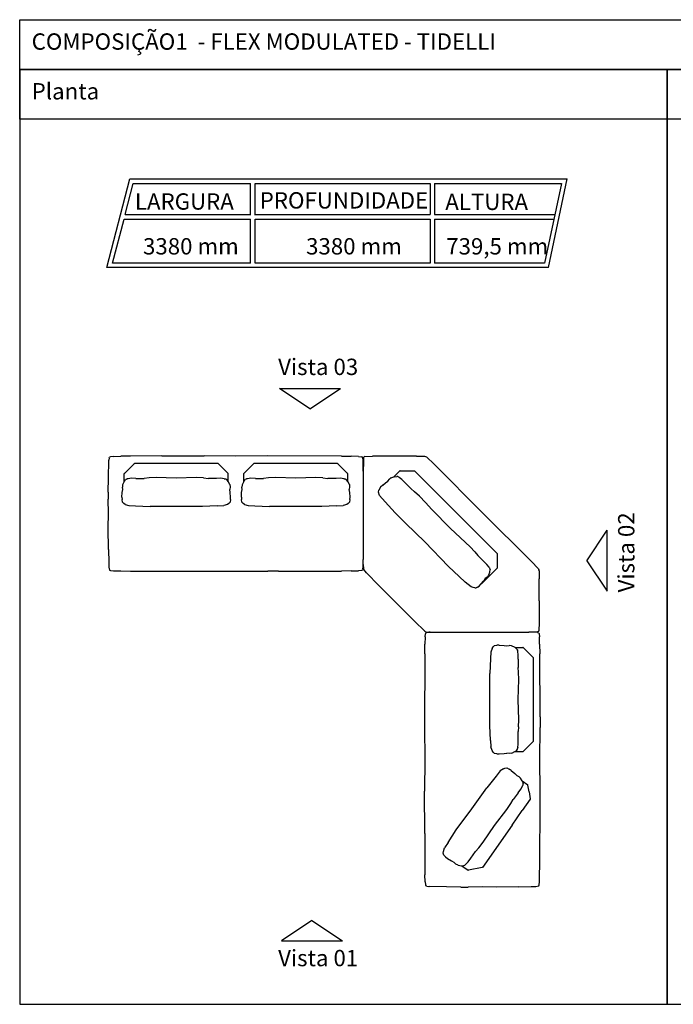
# Model space of a CAD drawing. Units: metres. Extents: x 2.1 to 14, y -1.8 to 6.
# Drawn here: x 2.1 to 7.2, y -1.8 to 6 of the extents above; entities that cross this region are included whole.
import ezdxf

# ---------------------------------------------------------------- set-up
doc = ezdxf.new("R2010")
doc.units = ezdxf.units.M
for name, color, linetype in [('Hatch', 253, 'Continuous'), ('MOB_01', 1, 'Continuous'), ('MOB_02', 2, 'Continuous'), ('MOB_03', 3, 'Continuous')]:
    doc.layers.add(name, color=color, linetype=linetype)
doc.styles.add('Subtítulo', font='swisscb.ttf', dxfattribs={"height": 0.3})

# ---------------------------------------------------------------- blocks, each defined once
blk = doc.blocks.new('Vista')
at = {"layer": 'MOB_01'}
for p, q in [((5.3345, 2.3807), (5.4345, 2.5307)), ((5.4345, 2.5307), (5.4345, 2.2307)), ((5.3345, 2.3807), (5.4345, 2.2307))]:
    blk.add_line(p, q, dxfattribs=at)
blk = doc.blocks.new('COMP1 - FLEX MODULATED - PLANTA BAIXA')
for p, q in [((-2.9393, 3.2157), (-2.9371, 3.3531)), ((-2.9371, 3.3531), (-2.937, 3.3539)), ((-2.9356, 3.3721), (-2.937, 3.3545)), ((-2.937, 3.3545), (-2.937, 3.3539)), ((-2.9356, 3.3721), (-2.9318, 3.3784)), ((-2.9251, 3.3822), (-2.9318, 3.3784)), ((-2.9011, 3.3845), (-2.9251, 3.3822)), ((-2.9011, 3.3845), (-2.8441, 3.3863)), ((-2.7683, 3.3869), (-2.8441, 3.3863)), ((-2.7762, 3.2904), (-2.7369, 3.3293)), ((-2.5208, 3.3882), (-2.7683, 3.3869)), ((-2.7369, 3.3293), (-2.7351, 3.3304)), ((-2.7351, 3.3304), (-2.0797, 3.3304)), ((-2.5208, 3.3882), (-2.1876, 3.3892)), ((-1.9376, 3.387), (-2.1876, 3.3892)), ((-2.0797, 3.3304), (-2.0778, 3.3296)), ((-2.0778, 3.3296), (-1.9994, 3.2512)), ((-1.6876, 3.3892), (-1.9376, 3.387)), ((-1.8366, 3.2904), (-1.7973, 3.3293)), ((-1.7973, 3.3293), (-1.7954, 3.3304)), ((-1.7954, 3.3304), (-1.1401, 3.3304)), ((-1.1072, 3.3874), (-1.6876, 3.3892)), ((-1.1401, 3.3304), (-1.1382, 3.3296)), ((-1.1382, 3.3296), (-1.0598, 3.2512)), ((-1.1072, 3.3874), (-1.0309, 3.3861)), ((-0.9739, 3.3847), (-1.0309, 3.3861)), ((-0.9739, 3.3847), (-0.9501, 3.3822)), ((-0.9434, 3.3784), (-0.9501, 3.3822)), ((-0.941, 3.3698), (-0.9434, 3.3784)), ((-0.9378, 3.3545), (-0.941, 3.3698)), ((-0.9366, 3.2676), (-0.9378, 3.3545)), ((-0.936, 3.3403), (-0.9366, 3.2676)), ((-0.9347, 3.3741), (-0.936, 3.3403)), ((-0.9347, 3.3741), (-0.9314, 3.3804)), ((-0.9251, 3.3839), (-0.9314, 3.3804)), ((-0.9251, 3.3839), (-0.8631, 3.386)), ((-0.6909, 3.3871), (-0.8631, 3.386)), ((-0.5183, 3.3873), (-0.6909, 3.3871)), ((-0.5183, 3.3873), (-0.4548, 3.3869)), ((-0.4548, 3.3869), (-0.4466, 3.3845)), ((-0.4466, 3.3845), (-0.4392, 3.3804)), ((-0.4392, 3.3804), (-0.3797, 3.3223)), ((-2.8152, 3.2512), (-2.8159, 3.2503)), ((-2.7762, 3.2904), (-2.8152, 3.2512)), ((-1.9988, 3.2503), (-1.9994, 3.2512)), ((-1.8755, 3.2512), (-1.8763, 3.2503)), ((-1.8366, 3.2904), (-1.8755, 3.2512)), ((-1.0592, 3.2503), (-1.0598, 3.2512)), ((-0.9366, 3.2668), (-0.937, 2.5752)), ((-0.9366, 3.2676), (-0.9366, 3.2661)), ((-0.6478, 3.2701), (-0.6954, 3.2226)), ((-0.6478, 3.2701), (-0.6458, 3.2711)), ((-0.6458, 3.2708), (-0.6478, 3.2701)), ((-0.6458, 3.2711), (-0.5904, 3.2712)), ((-0.5904, 3.2712), (-0.5347, 3.2707)), ((-0.533, 3.2704), (-0.5347, 3.2707)), ((0.1172, 2.6199), (-0.533, 3.2704)), ((-0.3797, 3.3223), (0.0009, 2.9406)), ((-2.9418, 3.1032), (-2.9393, 3.2157)), ((-2.8162, 3.1877), (-2.829, 3.1609)), ((-2.8159, 3.2503), (-2.8162, 3.2493)), ((-2.8162, 3.1877), (-2.8162, 3.2493)), ((-2.8158, 3.1884), (-2.8162, 3.1877)), ((-2.8158, 3.1884), (-2.8043, 3.2016)), ((-2.7979, 3.2067), (-2.8043, 3.2016)), ((-2.7979, 3.2067), (-2.7934, 3.2078)), ((-2.7854, 3.2091), (-2.7934, 3.2078)), ((-2.7592, 3.2127), (-2.7854, 3.2091)), ((-2.7245, 3.2116), (-2.7592, 3.2127)), ((-2.7245, 3.2116), (-2.6597, 3.2118)), ((-2.6212, 3.2151), (-2.6597, 3.2118)), ((-2.566, 3.2174), (-2.6212, 3.2151)), ((-2.4074, 3.213), (-2.566, 3.2174)), ((-2.2488, 3.2174), (-2.4074, 3.213)), ((-2.1936, 3.2151), (-2.2488, 3.2174)), ((-2.1936, 3.2151), (-2.155, 3.2118)), ((-2.0903, 3.2116), (-2.155, 3.2118)), ((-2.0556, 3.2127), (-2.0903, 3.2116)), ((-2.0294, 3.2091), (-2.0556, 3.2127)), ((-2.0294, 3.2091), (-2.0214, 3.2078)), ((-2.0169, 3.2067), (-2.0214, 3.2078)), ((-2.0105, 3.2016), (-2.0169, 3.2067)), ((-1.9987, 3.1875), (-2.0105, 3.2016)), ((-1.9988, 3.2503), (-1.9987, 3.2491)), ((-1.9987, 3.1875), (-1.9987, 3.2491)), ((-1.9981, 3.1868), (-1.9987, 3.1875)), ((-1.9857, 3.1632), (-1.9981, 3.1868)), ((-1.8765, 3.1877), (-1.8894, 3.1609)), ((-1.8763, 3.2503), (-1.8765, 3.2493)), ((-1.8765, 3.1877), (-1.8765, 3.2493)), ((-1.8762, 3.1884), (-1.8765, 3.1877)), ((-1.8762, 3.1884), (-1.8647, 3.2016)), ((-1.8583, 3.2067), (-1.8647, 3.2016)), ((-1.8583, 3.2067), (-1.8538, 3.2078)), ((-1.8458, 3.2091), (-1.8538, 3.2078)), ((-1.8196, 3.2127), (-1.8458, 3.2091)), ((-1.7849, 3.2116), (-1.8196, 3.2127)), ((-1.7849, 3.2116), (-1.7201, 3.2118)), ((-1.6815, 3.2151), (-1.7201, 3.2118)), ((-1.6264, 3.2174), (-1.6815, 3.2151)), ((-1.4677, 3.213), (-1.6264, 3.2174)), ((-1.3091, 3.2174), (-1.4677, 3.213)), ((-1.2539, 3.2151), (-1.3091, 3.2174)), ((-1.2539, 3.2151), (-1.2154, 3.2118)), ((-1.1506, 3.2116), (-1.2154, 3.2118)), ((-1.1159, 3.2127), (-1.1506, 3.2116)), ((-1.0897, 3.2091), (-1.1159, 3.2127)), ((-1.0897, 3.2091), (-1.0817, 3.2078)), ((-1.0772, 3.2067), (-1.0817, 3.2078)), ((-1.0708, 3.2016), (-1.0772, 3.2067)), ((-1.0591, 3.1875), (-1.0708, 3.2016)), ((-1.0592, 3.2503), (-1.0591, 3.2491)), ((-1.0591, 3.1875), (-1.0591, 3.2491)), ((-1.0585, 3.1868), (-1.0591, 3.1875)), ((-1.046, 3.1632), (-1.0585, 3.1868)), ((-0.7828, 3.1574), (-0.7627, 3.1762)), ((-0.7627, 3.1762), (-0.7432, 3.1891)), ((-0.7432, 3.1891), (-0.7314, 3.2051)), ((-0.718, 3.2157), (-0.7314, 3.2051)), ((-0.718, 3.2157), (-0.7119, 3.2183)), ((-0.7119, 3.2183), (-0.6954, 3.2226)), ((-0.6954, 3.2226), (-0.6941, 3.2229)), ((-0.6941, 3.2229), (-0.6717, 3.227)), ((-0.6636, 3.2261), (-0.6717, 3.227)), ((-0.6636, 3.2261), (-0.6597, 3.2236)), ((-0.6597, 3.2236), (-0.6531, 3.2189)), ((-0.632, 3.2029), (-0.6531, 3.2189)), ((-0.5623, 3.1319), (-0.632, 3.2029)), ((-2.9418, 3.1032), (-2.9423, 3.047)), ((-2.8347, 3.0642), (-2.8327, 3.1014)), ((-2.8327, 3.1014), (-2.8282, 3.1237)), ((-2.829, 3.1609), (-2.8311, 3.1415)), ((-2.8282, 3.1237), (-2.8311, 3.1415)), ((-1.9837, 3.144), (-1.9864, 3.1231)), ((-1.9821, 3.1014), (-1.9864, 3.1231)), ((-1.9857, 3.1632), (-1.9837, 3.144)), ((-1.98, 3.0642), (-1.9821, 3.1014)), ((-1.8951, 3.0642), (-1.8931, 3.1014)), ((-1.8931, 3.1014), (-1.8886, 3.1237)), ((-1.8894, 3.1609), (-1.8915, 3.1415)), ((-1.8886, 3.1237), (-1.8915, 3.1415)), ((-1.0441, 3.144), (-1.0468, 3.1231)), ((-1.0424, 3.1014), (-1.0468, 3.1231)), ((-1.046, 3.1632), (-1.0441, 3.144)), ((-1.0404, 3.0642), (-1.0424, 3.1014)), ((-0.8166, 3.1023), (-0.8146, 3.1187)), ((-0.8081, 3.078), (-0.8166, 3.1023)), ((-0.8012, 3.1421), (-0.8146, 3.1187)), ((-0.7828, 3.1574), (-0.8012, 3.1421)), ((-0.5327, 3.107), (-0.5623, 3.1319)), ((-0.4936, 3.0711), (-0.5327, 3.107)), ((-2.9404, 2.9345), (-2.9423, 3.047)), ((-2.8347, 3.0642), (-2.8335, 3.0457)), ((-2.831, 3.0254), (-2.8335, 3.0457)), ((-2.8209, 3.0146), (-2.831, 3.0254)), ((-1.9838, 3.0254), (-1.9939, 3.0146)), ((-1.9813, 3.0457), (-1.9838, 3.0254)), ((-1.9813, 3.0457), (-1.98, 3.0642)), ((-1.8951, 3.0642), (-1.8939, 3.0457)), ((-1.8914, 3.0254), (-1.8939, 3.0457)), ((-1.8813, 3.0146), (-1.8914, 3.0254)), ((-1.0441, 3.0254), (-1.0542, 3.0146)), ((-1.0416, 3.0457), (-1.0441, 3.0254)), ((-1.0416, 3.0457), (-1.0404, 3.0642)), ((-0.7647, 3.0275), (-0.8081, 3.078)), ((-0.6863, 2.9414), (-0.7647, 3.0275)), ((-0.447, 3.0214), (-0.4936, 3.0711)), ((-0.447, 3.0214), (-0.397, 2.9668)), ((-2.8092, 3.0074), (-2.8209, 3.0146)), ((-2.8092, 3.0074), (-2.7805, 2.9974)), ((-2.7805, 2.9974), (-2.729, 2.9948)), ((-2.729, 2.9948), (-2.6127, 2.9894)), ((-2.4074, 2.9906), (-2.6127, 2.9894)), ((-2.2021, 2.9894), (-2.4074, 2.9906)), ((-2.0858, 2.9948), (-2.2021, 2.9894)), ((-2.0858, 2.9948), (-2.0342, 2.9974)), ((-2.0056, 3.0074), (-2.0342, 2.9974)), ((-1.9939, 3.0146), (-2.0056, 3.0074)), ((-1.8696, 3.0074), (-1.8813, 3.0146)), ((-1.8696, 3.0074), (-1.8409, 2.9974)), ((-1.8409, 2.9974), (-1.7893, 2.9948)), ((-1.7893, 2.9948), (-1.673, 2.9894)), ((-1.4677, 2.9906), (-1.673, 2.9894)), ((-1.2625, 2.9894), (-1.4677, 2.9906)), ((-1.1462, 2.9948), (-1.2625, 2.9894)), ((-1.1462, 2.9948), (-1.0946, 2.9974)), ((-1.0659, 3.0074), (-1.0946, 2.9974)), ((-1.0542, 3.0146), (-1.0659, 3.0074)), ((-0.6863, 2.9414), (-0.6006, 2.8565)), ((-0.397, 2.9668), (-0.2504, 2.8186)), ((-2.9423, 2.822), (-2.9404, 2.9345)), ((0.3826, 2.56), (0.0009, 2.9406)), ((-2.9393, 2.6533), (-2.9423, 2.822)), ((-0.4534, 2.7131), (-0.6006, 2.8565)), ((-0.0954, 2.6729), (-0.2504, 2.8186)), ((-0.2654, 2.52), (-0.4534, 2.7131)), ((-2.9393, 2.6533), (-2.9381, 2.5516)), ((-0.0595, 2.6338), (-0.0954, 2.6729)), ((-0.0595, 2.6338), (-0.0345, 2.6042)), ((-0.9378, 2.5156), (-0.9372, 2.5557)), ((-0.9372, 2.5557), (-0.937, 2.5752)), ((-0.9371, 2.5357), (-0.9372, 2.5557)), ((0.0364, 2.5345), (-0.0345, 2.6042)), ((0.1182, 2.618), (0.1172, 2.6199)), ((0.118, 2.619), (0.1172, 2.6199)), ((0.1182, 2.618), (0.118, 2.619)), ((0.1182, 2.5071), (0.1182, 2.618)), ((0.4407, 2.5005), (0.3826, 2.56)), ((-2.9381, 2.5516), (-2.9374, 2.5149)), ((-2.9374, 2.5149), (-2.9318, 2.4913)), ((-2.9322, 2.4907), (-2.9248, 2.4876)), ((-2.9248, 2.4876), (-2.9013, 2.4854)), ((-2.9013, 2.4854), (-2.8441, 2.4839)), ((-2.8441, 2.4839), (-2.7681, 2.4828)), ((-2.7681, 2.4828), (-2.2709, 2.481)), ((-2.2709, 2.481), (-2.1876, 2.4811)), ((-2.1876, 2.4811), (-1.9376, 2.4832)), ((-1.9376, 2.4832), (-1.6876, 2.4811)), ((-1.6043, 2.481), (-1.6876, 2.4811)), ((-1.6043, 2.481), (-1.1072, 2.4828)), ((-1.0309, 2.484), (-1.1072, 2.4828)), ((-1.0309, 2.484), (-0.9739, 2.4854)), ((-0.95, 2.4876), (-0.9739, 2.4854)), ((-0.9434, 2.4911), (-0.95, 2.4876)), ((-0.9399, 2.4998), (-0.9434, 2.4911)), ((-0.9399, 2.4998), (-0.9378, 2.5156)), ((-0.9371, 2.5357), (-0.936, 2.5036)), ((-0.936, 2.5036), (-0.9338, 2.4949)), ((-0.9338, 2.4949), (-0.9327, 2.4949)), ((-0.9324, 2.4949), (-0.9327, 2.4949)), ((-0.9312, 2.495), (-0.9324, 2.4949)), ((-0.9112, 2.4688), (-0.9324, 2.4949)), ((-0.1836, 2.4405), (-0.2654, 2.52)), ((0.1175, 2.5052), (-0.0059, 2.3818)), ((0.0524, 2.5134), (0.0364, 2.5345)), ((0.0524, 2.5134), (0.0572, 2.5068)), ((0.0572, 2.5068), (0.0596, 2.5029)), ((0.0587, 2.4755), (0.0605, 2.4948)), ((0.0596, 2.5029), (0.0605, 2.4948)), ((0.1178, 2.5061), (0.1174, 2.5052)), ((0.1175, 2.5052), (0.1174, 2.5052)), ((0.1182, 2.5071), (0.1178, 2.5061)), ((0.1182, 2.5071), (0.1182, 2.5071)), ((0.4407, 2.5005), (0.4448, 2.4931)), ((0.4472, 2.4849), (0.4448, 2.4931)), ((0.4472, 2.4849), (0.4476, 2.4214)), ((-0.813, 2.3693), (-0.9112, 2.4688)), ((-0.1836, 2.4405), (-0.1351, 2.395)), ((-0.009, 2.3834), (0.0097, 2.4038)), ((0.0226, 2.4233), (0.0097, 2.4038)), ((0.0386, 2.4351), (0.0226, 2.4233)), ((0.0492, 2.4485), (0.0386, 2.4351)), ((0.0518, 2.4546), (0.0492, 2.4485)), ((0.0518, 2.4546), (0.0587, 2.4755)), ((0.4474, 2.2488), (0.4476, 2.4214)), ((-0.7536, 2.3093), (-0.813, 2.3693)), ((-0.0885, 2.3584), (-0.1351, 2.395)), ((-0.0734, 2.3539), (-0.0885, 2.3584)), ((-0.06, 2.3507), (-0.0734, 2.3539)), ((-0.06, 2.3507), (-0.0478, 2.3519)), ((-0.0374, 2.3576), (-0.0478, 2.3519)), ((-0.0374, 2.3576), (-0.0244, 2.3653)), ((-0.0244, 2.3653), (-0.0117, 2.3804)), ((-0.0117, 2.3804), (-0.009, 2.3834)), ((-0.0075, 2.3818), (-0.009, 2.3834)), ((-0.0075, 2.3818), (-0.0067, 2.3815)), ((-0.0067, 2.3815), (-0.0059, 2.3818)), ((-0.7536, 2.3093), (-0.6306, 2.1857)), ((0.4474, 2.2488), (0.4463, 2.0766)), ((-0.6306, 2.1857), (-0.5141, 2.0697)), ((-0.4709, 2.0285), (-0.5141, 2.0697)), ((-0.4522, 2.0105), (-0.4709, 2.0285)), ((0.4442, 2.0146), (0.4407, 2.0083)), ((0.4463, 2.0766), (0.4442, 2.0146)), ((-0.4522, 2.0105), (-0.4448, 2.0063)), ((-0.4502, 1.9666), (-0.4516, 1.9096)), ((-0.4502, 1.9666), (-0.4477, 1.9903)), ((-0.4439, 1.9971), (-0.4477, 1.9903)), ((-0.4447, 2.0059), (-0.4448, 2.0063)), ((-0.4448, 2.0063), (-0.4444, 2.0061)), ((-0.4447, 2.0059), (-0.4364, 2.0037)), ((-0.4353, 1.9995), (-0.4439, 1.9971)), ((-0.4364, 2.0037), (-0.4109, 2.0028)), ((-0.42, 2.0026), (-0.4353, 1.9995)), ((-0.4109, 2.0028), (-0.42, 2.0026)), ((-0.4097, 2.0028), (-0.4109, 2.0028)), ((-0.4097, 2.0028), (0.3657, 2.0034)), ((0.3731, 2.0033), (0.3657, 2.0034)), ((0.4007, 2.0035), (0.3731, 2.0033)), ((0.4189, 2.0026), (0.3731, 2.0033)), ((0.4344, 2.005), (0.4007, 2.0035)), ((0.4347, 2.0005), (0.4189, 2.0026)), ((0.4407, 2.0083), (0.4344, 2.005)), ((0.4347, 2.0005), (0.4434, 1.9971)), ((0.4434, 1.9971), (0.4469, 1.9905)), ((0.4469, 1.9905), (0.4491, 1.9666)), ((0.4505, 1.9096), (0.4491, 1.9666)), ((-0.453, 1.8333), (-0.4516, 1.9096)), ((0.0767, 1.8752), (0.0667, 1.8465)), ((0.0767, 1.8752), (0.0839, 1.8868)), ((0.0839, 1.8868), (0.0948, 1.897)), ((0.0948, 1.897), (0.115, 1.8994)), ((0.1335, 1.9007), (0.115, 1.8994)), ((0.1335, 1.9007), (0.1707, 1.8987)), ((0.1707, 1.8987), (0.193, 1.8942)), ((0.193, 1.8942), (0.2108, 1.897)), ((0.2303, 1.895), (0.2108, 1.897)), ((0.2571, 1.8821), (0.2303, 1.895)), ((0.2571, 1.8821), (0.3184, 1.8821)), ((0.2578, 1.8818), (0.2571, 1.8821)), ((0.2578, 1.8818), (0.271, 1.8703)), ((0.276, 1.8639), (0.271, 1.8703)), ((0.276, 1.8639), (0.2771, 1.8594)), ((0.2784, 1.8514), (0.2771, 1.8594)), ((0.3194, 1.8819), (0.3184, 1.8821)), ((0.3204, 1.8811), (0.3194, 1.8819)), ((0.3595, 1.8421), (0.3204, 1.8811)), ((0.4505, 1.9096), (0.4517, 1.8333)), ((-0.453, 1.8333), (-0.4547, 1.2529)), ((0.0642, 1.7949), (0.0587, 1.6786)), ((0.0667, 1.8465), (0.0642, 1.7949)), ((0.282, 1.8251), (0.2784, 1.8514)), ((0.281, 1.7905), (0.282, 1.8251)), ((0.281, 1.7905), (0.2812, 1.7257)), ((0.3595, 1.8421), (0.3985, 1.8029)), ((0.3985, 1.8029), (0.3995, 1.801)), ((0.3995, 1.801), (0.3995, 1.1456)), ((0.4535, 1.3362), (0.4517, 1.8333)), ((0.2844, 1.6871), (0.2812, 1.7257)), ((0.0599, 1.4733), (0.0587, 1.6786)), ((0.2824, 1.4733), (0.2867, 1.6319)), ((0.2867, 1.6319), (0.2844, 1.6871)), ((0.0587, 1.2681), (0.0599, 1.4733)), ((0.2867, 1.3147), (0.2824, 1.4733)), ((0.4535, 1.3362), (0.4534, 1.2529)), ((-0.4547, 1.2529), (-0.4525, 1.0029)), ((0.0642, 1.1517), (0.0587, 1.2681)), ((0.2844, 1.2595), (0.2812, 1.221)), ((0.2844, 1.2595), (0.2867, 1.3147)), ((0.4513, 1.0029), (0.4534, 1.2529)), ((0.281, 1.1562), (0.2812, 1.221)), ((0.0642, 1.1517), (0.0667, 1.1002)), ((0.0767, 1.0715), (0.0667, 1.1002)), ((0.276, 1.0828), (0.2771, 1.0873)), ((0.2784, 1.0953), (0.2771, 1.0873)), ((0.2784, 1.0953), (0.282, 1.1215)), ((0.282, 1.1215), (0.281, 1.1562)), ((0.3987, 1.1437), (0.3203, 1.0653)), ((0.3995, 1.1456), (0.3987, 1.1437)), ((0.0839, 1.0598), (0.0767, 1.0715)), ((0.0948, 1.0497), (0.0839, 1.0598)), ((0.115, 1.0472), (0.0948, 1.0497)), ((0.115, 1.0472), (0.1335, 1.046)), ((0.1335, 1.046), (0.1707, 1.048)), ((0.1707, 1.048), (0.1924, 1.0524)), ((0.2133, 1.0496), (0.1924, 1.0524)), ((0.2325, 1.0516), (0.2133, 1.0496)), ((0.2325, 1.0516), (0.2561, 1.064)), ((0.2561, 1.064), (0.2568, 1.0646)), ((0.2568, 1.0646), (0.271, 1.0764)), ((0.2568, 1.0646), (0.3182, 1.0646)), ((0.271, 1.0764), (0.276, 1.0828)), ((0.3194, 1.0648), (0.3182, 1.0646)), ((0.3194, 1.0648), (0.3203, 1.0653)), ((-0.4525, 1.0029), (-0.4547, 0.7529)), ((0.1652, 0.929), (0.1403, 0.9116)), ((0.1652, 0.929), (0.1779, 0.9343)), ((0.1779, 0.9343), (0.1926, 0.9361)), ((0.1926, 0.9361), (0.2104, 0.9262)), ((0.4534, 0.7529), (0.4513, 1.0029)), ((0.108, 0.8714), (0.0354, 0.7803)), ((0.1403, 0.9116), (0.108, 0.8714)), ((0.2262, 0.9164), (0.2104, 0.9262)), ((0.2262, 0.9164), (0.2551, 0.8929)), ((0.2551, 0.8929), (0.2706, 0.8762)), ((0.2706, 0.8762), (0.2866, 0.8681)), ((0.3012, 0.855), (0.2866, 0.8681)), ((0.3129, 0.8335), (0.3012, 0.855)), ((-0.084, 0.6133), (0.0354, 0.7803)), ((0.3022, 0.7681), (0.3147, 0.7915)), ((0.3129, 0.8335), (0.357, 0.8026)), ((0.3157, 0.8282), (0.3129, 0.8335)), ((0.3147, 0.7915), (0.3183, 0.7987)), ((0.3157, 0.8282), (0.3197, 0.8111)), ((0.32, 0.803), (0.3183, 0.7987)), ((0.32, 0.803), (0.3197, 0.8111)), ((0.3577, 0.8019), (0.357, 0.8026)), ((0.358, 0.8007), (0.3577, 0.8019)), ((0.3677, 0.7463), (0.358, 0.8007)), ((-0.4537, 0.4196), (-0.4547, 0.7529)), ((0.281, 0.7406), (0.2431, 0.688)), ((0.281, 0.7406), (0.3022, 0.7681)), ((0.3677, 0.7463), (0.3771, 0.6918)), ((0.4535, 0.6695), (0.4534, 0.7529)), ((0.1927, 0.6089), (0.2232, 0.6549)), ((0.2232, 0.6549), (0.2431, 0.688)), ((0.3769, 0.6897), (0.3138, 0.5996)), ((0.3771, 0.6918), (0.3769, 0.6897)), ((0.4517, 0.1724), (0.4535, 0.6695)), ((-0.2053, 0.4478), (-0.084, 0.6133)), ((0.0962, 0.4829), (0.1927, 0.6089)), ((0.2341, 0.4857), (0.3138, 0.5996)), ((0.2341, 0.4857), (0.001, 0.1528)), ((0.0067, 0.3519), (0.0962, 0.4829)), ((-0.4537, 0.4196), (-0.4524, 0.1721)), ((-0.2692, 0.3504), (-0.2053, 0.4478)), ((-0.2692, 0.3504), (-0.2973, 0.3071)), ((-0.0275, 0.3085), (0.0067, 0.3519)), ((-0.3071, 0.2643), (-0.3061, 0.278)), ((-0.3042, 0.2497), (-0.3071, 0.2643)), ((-0.3061, 0.278), (-0.2973, 0.3071)), ((-0.2893, 0.2359), (-0.3042, 0.2497)), ((-0.2893, 0.2359), (-0.275, 0.224)), ((-0.0909, 0.2269), (-0.0528, 0.2792)), ((-0.0275, 0.3085), (-0.0528, 0.2792)), ((-0.4524, 0.1721), (-0.4518, 0.0964)), ((-0.275, 0.224), (-0.2437, 0.2039)), ((-0.2437, 0.2039), (-0.2235, 0.1947)), ((-0.2082, 0.1802), (-0.2235, 0.1947)), ((-0.1915, 0.1705), (-0.2082, 0.1802)), ((-0.1915, 0.1705), (-0.1651, 0.1668)), ((-0.1651, 0.1668), (-0.1606, 0.1671)), ((-0.1606, 0.1671), (-0.1458, 0.1681)), ((-0.1606, 0.1671), (-0.1121, 0.1331)), ((-0.1458, 0.1681), (-0.138, 0.1703)), ((-0.138, 0.1703), (-0.1344, 0.1733)), ((-0.1287, 0.179), (-0.1344, 0.1733)), ((-0.1287, 0.179), (-0.1104, 0.1981)), ((-0.1104, 0.1981), (-0.0909, 0.2269)), ((0.4506, 0.0964), (0.4517, 0.1724)), ((-0.45, 0.0393), (-0.4518, 0.0964)), ((-0.111, 0.1325), (-0.1121, 0.1331)), ((-0.111, 0.1325), (-0.1099, 0.1325)), ((-0.0007, 0.1517), (-0.1099, 0.1325)), ((0.001, 0.1528), (-0.0007, 0.1517)), ((0.4491, 0.0392), (0.4506, 0.0964)), ((-0.45, 0.0393), (-0.4477, 0.0154)), ((-0.4477, 0.0154), (-0.4439, 0.0087)), ((-0.4376, 0.0049), (-0.4439, 0.0087)), ((-0.4376, 0.0049), (-0.42, 0.0034)), ((-0.42, 0.0034), (-0.4194, 0.0034)), ((-0.4186, 0.0033), (-0.4194, 0.0034)), ((-0.2812, 0.0011), (-0.4186, 0.0033)), ((-0.1687, -0.0013), (-0.2812, 0.0011)), ((0, 0), (-0.1125, -0.0018)), ((0.1125, -0.0018), (0, 0)), ((0.2812, 0.0011), (0.1125, -0.0018)), ((0.2812, 0.0011), (0.3829, 0.0024)), ((0.3829, 0.0024), (0.4196, 0.003)), ((0.4196, 0.003), (0.4432, 0.0086)), ((0.4438, 0.0082), (0.4469, 0.0156)), ((0.4469, 0.0156), (0.4491, 0.0392)), ((-0.1687, -0.0013), (-0.1125, -0.0018))]:
    blk.add_line(p, q)

msp = doc.modelspace()

# ---------------------------------------------------------------- linework, layer by layer
at = {"layer": 'Hatch'}
for points in [[(2.0635, 5.97), (13.9813, 5.97), (13.9813, 5.5793), (2.0635, 5.5793)], [(2.0635, -1.7701), (7.157, -1.7701), (7.157, 5.5793), (2.0635, 5.5793)], [(2.0635, 5.5793), (7.157, 5.5793), (7.157, 5.1885), (2.0635, 5.1885)], [(7.157, -1.7701), (13.9813, -1.7701), (13.9813, 5.5793), (7.157, 5.5793)], [(7.157, 5.5793), (13.9813, 5.5793), (13.9813, 5.1885), (7.157, 5.1885)]]:
    msp.add_lwpolyline(points, close=True, dxfattribs=at)
at = {"layer": 'MOB_03'}
for p, q in [((2.7477, 4.0208), (2.9287, 4.7182)), ((2.8935, 4.4388), (2.9566, 4.6821)), ((2.9287, 4.7182), (6.3703, 4.7182)), ((2.9566, 4.6821), (3.88, 4.6821)), ((3.88, 4.433), (3.88, 4.6821)), ((3.9161, 4.6821), (5.2911, 4.6821)), ((3.9161, 4.433), (3.9161, 4.6821)), ((5.2911, 4.6821), (5.2911, 4.4388)), ((5.3271, 4.6821), (6.3257, 4.6821)), ((5.3271, 4.6821), (5.3271, 4.4388)), ((6.3257, 4.6821), (6.1922, 4.0569)), ((6.2214, 4.0208), (6.3703, 4.7182)), ((2.8935, 4.4388), (3.88, 4.4388)), ((3.9161, 4.4388), (5.2911, 4.4388)), ((5.3271, 4.4388), (6.2738, 4.4388)), ((2.7943, 4.0569), (2.8841, 4.4027)), ((2.8841, 4.4027), (3.88, 4.4027)), ((3.88, 4.0569), (3.88, 4.4027)), ((3.9161, 4.4027), (5.2911, 4.4027)), ((3.9161, 4.0569), (3.9161, 4.4027)), ((5.2911, 4.4027), (5.2911, 4.0569)), ((5.3271, 4.4027), (6.2661, 4.4027)), ((5.3271, 4.4027), (5.3271, 4.0569)), ((3.88, 4.0569), (2.7943, 4.0569)), ((5.2911, 4.0569), (3.9161, 4.0569)), ((6.1922, 4.0569), (5.3271, 4.0569)), ((6.2214, 4.0208), (2.7477, 4.0208))]:
    msp.add_line(p, q, dxfattribs=at)

# ---------------------------------------------------------------- block references
at = {"yscale": 1.599180835446269, "zscale": 1.599180835446269}
for p, xscale, rotation in [((8.153, -5.6206), 1.599180835446269, 90), ((-2.0056, 5.5244), -1.599180835446269, 180), ((8.169, 7.4205), -1.599180835446269, 90)]:
    msp.add_blockref('Vista', p, dxfattribs=dict(at, xscale=xscale, rotation=rotation))
at = {"layer": 'MOB_02'}
msp.add_blockref('COMP1 - FLEX MODULATED - PLANTA BAIXA', (5.7023, -0.8474), dxfattribs=at)

# ---------------------------------------------------------------- texts
at = {"layer": 'MOB_02', "style": 'Subtítulo'}
for s, p in [('3380 mm', (3.0335, 4.1244)), ('3380 mm', (4.316, 4.1244)), ('739,5 mm', (5.4182, 4.1242))]:
    msp.add_text(s, height=0.12846, rotation=360, dxfattribs=at).set_placement(p)
at = {"layer": 'MOB_02', "char_height": 0.12846, "attachment_point": 1, "style": 'Subtítulo'}
for s, width, gutter_width, insert in [('COMPOSIÇÃO1  - FLEX MODULATED - TIDELLI ', 8.430101, 1.5992, (2.1577, 5.8625)), ('Planta', 2.621646, 1.5992, (2.1577, 5.4717)), ('{\\fVerdana|b0|i0|c0|p34;LARGURA}', 0.870951, 19.9898, (2.9697, 4.605)), ('{\\fVerdana|b0|i0|c0|p34;\\T0.9;PROFUNDIDADE}', 0.870951, 19.9898, (3.9514, 4.6139)), ('{\\fVerdana|b0|i0|c0|p34;ALTURA}', 0.78392, 19.9898, (5.4106, 4.6023)), ('Vista 03', 2.621646, 1.5992, (4.0964, 3.3052)), ('Vista 01', 2.621646, 1.5992, (4.0964, -1.3423))]:
    msp.add_mtext_dynamic_manual_height_columns(s, width=width, gutter_width=gutter_width, heights=[0], dxfattribs=dict(at, insert=insert))
at = {"layer": 'MOB_02', "insert": (6.7696, 1.4678), "char_height": 0.12846, "attachment_point": 1, "rotation": 90, "style": 'Subtítulo'}
msp.add_mtext_dynamic_manual_height_columns('Vista 02', width=2.621646, gutter_width=1.5992, heights=[0], dxfattribs=at)

doc.saveas('drawing.dxf')
